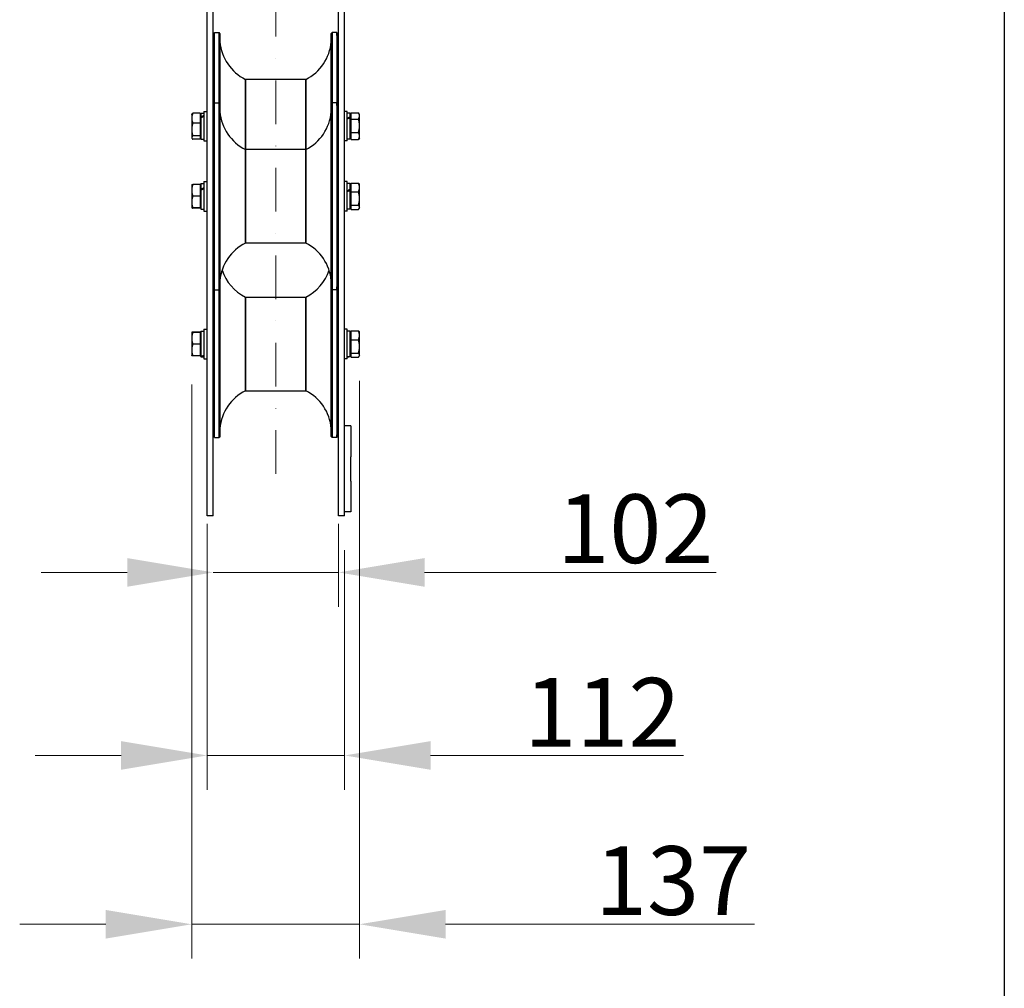
# Model space of a CAD drawing. Units: millimetres. Extents: x 357 to 4807, y 45 to 6265.
# Drawn here: x 1957 to 2615, y 736 to 1384 of the extents above; entities that cross this region are included whole.
import ezdxf

# ---------------------------------------------------------------- set-up
doc = ezdxf.new("R2010")
doc.units = ezdxf.units.MM
doc.header["$LTSCALE"] = 23
doc.linetypes.add('DASHDOT2', pattern=[12.7, 6.35, -3.175, 0, -3.175])
doc.linetypes.add('LONG_DASH_DOTTED', pattern=[0.3001, 0.2362, -0.0295, 0.0049, -0.0295])
for name, color, linetype, lineweight in [('Centerline(Hillmar_metric)', 7, 'LONG_DASH_DOTTED', 18), ('Dimensions(Hillmar_metric)', 7, 'Continuous', 13), ('Sketch Geometry(Hillmar_metric)', 7, 'Continuous', 25), ('Visible Edges(Hillmar_metric)', 7, 'Continuous', 25)]:
    doc.layers.add(name, color=color, linetype=linetype, lineweight=lineweight)
doc.styles.add('Hillmar_metric_Dimensions', font='arial.ttf')
doc.dimstyles.new('DEFAULT-ISO-Method 1b-Hillmar_metric', dxfattribs={"dimscale": 23, "dimtxt": 2, "dimasz": 2.5, "dimexe": 1, "dimexo": 1, "dimgap": 0.25, "dimtad": 1, "dimtih": 1, "dimtoh": 1, "dimrnd": 1e-08, "dimdsep": 46, "dimtxsty": 'Hillmar_metric_Dimensions', "dimcen": 0.09, "dimdle": 8, "dimclrd": 7, "dimclre": 7, "dimclrt": 7, "dimazin": 2, "dimtfac": 0.75, "dimtmove": 0, "dimatfit": 3, "dimfxl": 1, "dimtolj": 1, "dimlwd": 9, "dimlwe": 9, "dimarcsym": 0})

# ---------------------------------------------------------------- blocks, each defined once
blk = doc.blocks.new('*D38')
at = {"layer": 'Defpoints', "color": 0, "linetype": 'Continuous', "transparency": 16777216}
for p in [(2086.51, 1069.77), (2170.29, 1069.77), (2170.29, 1014.29)]:
    blk.add_point(p, dxfattribs=at)
at = {"layer": 'Dimensions(Hillmar_metric)', "color": 7, "linetype": 'Continuous', "lineweight": 9, "transparency": 16777216}
for p, q in [((2170.29, 1046.77), (2170.29, 991.29)), ((2029.01, 1014.29), (1971.51, 1014.29)), ((2086.51, 1014.29), (2170.29, 1014.29)), ((2227.79, 1014.29), (2422.9, 1014.29))]:
    blk.add_line(p, q, dxfattribs=at)
at = {"layer": 'Dimensions(Hillmar_metric)', "color": 7, "linetype": 'Continuous', "transparency": 16777216}
for points in [[(2029.01, 1023.87), (2029.01, 1004.7), (2086.51, 1014.29)], [(2227.79, 1023.87), (2227.79, 1004.7), (2170.29, 1014.29)]]:
    blk.add_solid(points, dxfattribs=at)
at = {"layer": 'Dimensions(Hillmar_metric)', "color": 7, "linetype": 'Continuous', "lineweight": 13, "transparency": 16777216, "insert": (2368.74, 1043.52), "char_height": 46, "attachment_point": 5, "style": 'Hillmar_metric_Dimensions'}
blk.add_mtext('\\A1;102', dxfattribs=at)
blk = doc.blocks.new('*D39')
at = {"layer": 'Defpoints', "color": 0, "linetype": 'Continuous', "transparency": 16777216}
for p in [(2082.4, 1069.77), (2174.4, 1052.09), (2174.4, 891.84)]:
    blk.add_point(p, dxfattribs=at)
at = {"layer": 'Dimensions(Hillmar_metric)', "color": 7, "linetype": 'Continuous', "lineweight": 9, "transparency": 16777216}
for p, q in [((2082.4, 1046.77), (2082.4, 868.84)), ((2174.4, 1029.09), (2174.4, 868.84)), ((2024.9, 891.84), (1967.4, 891.84)), ((2082.4, 891.84), (2174.4, 891.84)), ((2231.9, 891.84), (2400.86, 891.84))]:
    blk.add_line(p, q, dxfattribs=at)
at = {"layer": 'Dimensions(Hillmar_metric)', "color": 7, "linetype": 'Continuous', "transparency": 16777216}
for points in [[(2024.9, 901.42), (2024.9, 882.26), (2082.4, 891.84)], [(2231.9, 901.42), (2231.9, 882.26), (2174.4, 891.84)]]:
    blk.add_solid(points, dxfattribs=at)
at = {"layer": 'Dimensions(Hillmar_metric)', "color": 7, "linetype": 'Continuous', "lineweight": 13, "transparency": 16777216, "insert": (2346.69, 920.68), "char_height": 46, "attachment_point": 5, "style": 'Hillmar_metric_Dimensions'}
blk.add_mtext('\\A1;112', dxfattribs=at)
blk = doc.blocks.new('*D40')
at = {"layer": 'Defpoints', "color": 0, "linetype": 'Continuous', "transparency": 16777216}
for p in [(2184.34, 1165.42), (2072.13, 1163.07), (2184.34, 778.89)]:
    blk.add_point(p, dxfattribs=at)
at = {"layer": 'Dimensions(Hillmar_metric)', "color": 7, "linetype": 'Continuous', "lineweight": 9, "transparency": 16777216}
for p, q in [((2072.13, 1140.07), (2072.13, 755.89)), ((2184.34, 1142.42), (2184.34, 755.89)), ((2014.63, 778.89), (1957.13, 778.89)), ((2072.13, 778.89), (2184.34, 778.89)), ((2241.84, 778.89), (2448.37, 778.89))]:
    blk.add_line(p, q, dxfattribs=at)
at = {"layer": 'Dimensions(Hillmar_metric)', "color": 7, "linetype": 'Continuous', "transparency": 16777216}
for points in [[(2014.63, 788.47), (2014.63, 769.3), (2072.13, 778.89)], [(2241.84, 788.47), (2241.84, 769.3), (2184.34, 778.89)]]:
    blk.add_solid(points, dxfattribs=at)
at = {"layer": 'Dimensions(Hillmar_metric)', "color": 7, "linetype": 'Continuous', "lineweight": 13, "transparency": 16777216, "insert": (2393.97, 808.14), "char_height": 46, "attachment_point": 5, "style": 'Hillmar_metric_Dimensions'}
blk.add_mtext('\\A1;137', dxfattribs=at)

msp = doc.modelspace()

# ---------------------------------------------------------------- linework, layer by layer
at = {"layer": 'Centerline(Hillmar_metric)', "linetype": 'DASHDOT2', "ltscale": 0.2}
msp.add_line((2128.4021, 3216.0661), (2128.4021, 1074.3694), dxfattribs=at)
at = {"layer": 'Sketch Geometry(Hillmar_metric)'}
msp.add_line((2615.4396, 3696.9707), (2615.4396, 569.1087), dxfattribs=at)
at = {"layer": 'Visible Edges(Hillmar_metric)'}
for p, q in [((2082.4021, 1069.7732), (2082.4021, 1782.215)), ((2086.5093, 1069.7732), (2086.5093, 1782.215)), ((2170.295, 1069.7732), (2170.295, 1782.215)), ((2174.4021, 1069.7732), (2174.4021, 1782.215)), ((2087.1665, 1372.0255), (2087.1665, 1371.9747)), ((2087.1665, 1371.9747), (2087.1665, 1371.9238)), ((2087.1665, 1371.9238), (2087.1665, 1371.8917)), ((2087.1665, 1371.8917), (2087.1665, 1354.9648)), ((2087.331, 1328.4848), (2087.331, 1375.3854)), ((2087.331, 1375.3854), (2090.4606, 1375.3854)), ((2090.4606, 1328.4848), (2090.4606, 1375.3854)), ((2091.025, 1374.7626), (2090.4606, 1375.3854)), ((2091.025, 1374.7626), (2091.025, 1327.862)), ((2165.4507, 1374.7626), (2166.0151, 1375.3854)), ((2165.4507, 1327.862), (2165.4507, 1374.7626)), ((2169.1447, 1375.3854), (2166.0151, 1375.3854)), ((2166.0151, 1375.3854), (2166.0151, 1328.4848)), ((2169.1447, 1375.3854), (2169.1447, 1328.4848)), ((2169.3092, 1371.9747), (2169.3092, 1372.0255)), ((2169.3092, 1371.9238), (2169.3092, 1371.9747)), ((2169.3092, 1371.8917), (2169.3092, 1371.9238)), ((2169.3092, 1354.9648), (2169.3092, 1371.8917)), ((2087.1665, 1354.9648), (2087.1665, 1353.5499)), ((2087.1665, 1353.5499), (2087.1665, 1352.135)), ((2087.1665, 1352.135), (2087.1665, 1352.1129)), ((2087.1665, 1352.1129), (2087.1665, 1325.0942)), ((2169.3092, 1353.5499), (2169.3092, 1354.9648)), ((2169.3092, 1352.135), (2169.3092, 1353.5499)), ((2169.3092, 1352.1129), (2169.3092, 1352.135)), ((2169.3092, 1325.0942), (2169.3092, 1352.1129)), ((2108.0308, 1344.0889), (2108.0308, 1297.1883)), ((2128.2379, 1344.0889), (2108.0308, 1344.0889)), ((2108.0308, 1297.1883), (2108.0308, 1344.0889)), ((2148.4449, 1344.0889), (2128.2379, 1344.0889)), ((2148.4449, 1297.1883), (2148.4449, 1344.0889)), ((2148.4449, 1344.0889), (2148.4449, 1297.1883)), ((2086.5197, 1301.4215), (2086.5197, 1324.1635)), ((2086.5197, 1324.1635), (2087.1665, 1324.1635)), ((2087.1665, 1325.0942), (2087.1665, 1323.6855)), ((2087.1665, 1323.6855), (2087.1665, 1323.1955)), ((2087.1665, 1323.1955), (2087.1665, 1322.7054)), ((2087.331, 1203.2991), (2087.331, 1328.4848)), ((2087.331, 1328.4848), (2090.4606, 1328.4848)), ((2090.4606, 1203.2991), (2090.4606, 1328.4848)), ((2091.025, 1327.862), (2090.4606, 1328.4848)), ((2091.025, 1327.862), (2091.025, 1203.9218)), ((2165.4507, 1327.862), (2166.0151, 1328.4848)), ((2165.4507, 1203.9218), (2165.4507, 1327.862)), ((2169.1447, 1328.4848), (2166.0151, 1328.4848)), ((2166.0151, 1328.4848), (2166.0151, 1203.2991)), ((2169.1447, 1328.4848), (2169.1447, 1203.2991)), ((2169.3092, 1323.6855), (2169.3092, 1325.0942)), ((2169.956, 1324.1635), (2169.3092, 1324.1635)), ((2169.3092, 1323.1955), (2169.3092, 1323.6855)), ((2169.3092, 1322.7054), (2169.3092, 1323.1955)), ((2169.956, 1324.1635), (2169.956, 1301.4215)), ((2072.1342, 1320.5961), (2072.2624, 1320.818)), ((2072.1342, 1320.5961), (2072.1342, 1318.1648)), ((2072.1342, 1318.1648), (2072.1342, 1310.5771)), ((2077.8021, 1321.4325), (2072.8312, 1321.4325)), ((2077.8021, 1321.4325), (2077.8021, 1314.8971)), ((2077.8021, 1319.8568), (2078.295, 1319.8568)), ((2078.295, 1321.4586), (2078.295, 1319.0498)), ((2078.295, 1321.4586), (2080.3486, 1321.4586)), ((2078.295, 1318.454), (2078.295, 1319.0498)), ((2078.295, 1318.454), (2078.295, 1304.1264)), ((2080.3486, 1322.6496), (2080.3486, 1302.9354)), ((2080.3486, 1322.6496), (2082.4021, 1322.6496)), ((2086.5093, 1317.7211), (2086.5197, 1317.7211)), ((2087.1665, 1322.7054), (2087.1665, 1322.6742)), ((2087.1665, 1322.6742), (2087.1665, 1297.5765)), ((2169.3092, 1322.6742), (2169.3092, 1322.7054)), ((2169.3092, 1297.5765), (2169.3092, 1322.6742)), ((2170.295, 1317.7211), (2169.956, 1317.7211)), ((2176.1271, 1322.6496), (2174.4021, 1322.6496)), ((2176.1271, 1302.9354), (2176.1271, 1322.6496)), ((2178.1807, 1321.4586), (2176.1271, 1321.4586)), ((2178.1807, 1319.0498), (2178.1807, 1321.4586)), ((2178.6736, 1319.8568), (2178.1807, 1319.8568)), ((2178.1807, 1319.0498), (2178.1807, 1318.454)), ((2178.1807, 1304.1264), (2178.1807, 1318.454)), ((2178.6736, 1321.7971), (2183.6445, 1321.7971)), ((2178.6736, 1317.5842), (2178.6736, 1321.7971)), ((2178.6736, 1317.5842), (2183.6445, 1317.5842)), ((2178.6736, 1308.5796), (2178.6736, 1317.5842)), ((2184.3415, 1320.5961), (2183.7501, 1321.6203)), ((2184.3415, 1319.6906), (2184.3415, 1320.5961)), ((2184.3415, 1313.0819), (2184.3415, 1319.6906)), ((2072.1342, 1310.5771), (2072.1342, 1305.2048)), ((2077.8021, 1314.8971), (2072.8312, 1314.8971)), ((2077.8021, 1314.8971), (2077.8021, 1306.2571)), ((2184.3415, 1306.1838), (2184.3415, 1313.0819)), ((2072.1342, 1305.2048), (2072.1342, 1304.9889)), ((2072.1342, 1304.9889), (2072.2624, 1304.7669)), ((2077.8021, 1306.2571), (2072.8312, 1306.2571)), ((2077.8021, 1304.1525), (2072.8312, 1304.1525)), ((2077.8021, 1306.2571), (2077.8021, 1304.1525)), ((2077.8021, 1305.7282), (2078.295, 1305.7282)), ((2078.295, 1304.1264), (2080.3486, 1304.1264)), ((2086.5093, 1307.8639), (2086.5197, 1307.8639)), ((2170.295, 1307.8639), (2169.956, 1307.8639)), ((2178.1807, 1304.1264), (2176.1271, 1304.1264)), ((2178.6736, 1305.7282), (2178.1807, 1305.7282)), ((2178.6736, 1308.5796), (2183.6445, 1308.5796)), ((2178.6736, 1303.7879), (2178.6736, 1308.5796)), ((2178.6736, 1303.7879), (2183.6445, 1303.7879)), ((2184.3415, 1304.9889), (2183.7501, 1303.9646)), ((2184.3415, 1304.9889), (2184.3415, 1306.1838)), ((2080.3486, 1302.9354), (2082.4021, 1302.9354)), ((2086.5197, 1301.4215), (2087.1665, 1301.4215)), ((2087.1665, 1297.5765), (2087.1665, 1295.8947)), ((2108.0308, 1297.1883), (2108.0308, 1234.5955)), ((2128.2379, 1297.1883), (2108.0308, 1297.1883)), ((2108.0308, 1234.5955), (2108.0308, 1297.1883)), ((2148.4449, 1297.1883), (2128.2379, 1297.1883)), ((2148.4449, 1234.5955), (2148.4449, 1297.1883)), ((2148.4449, 1297.1883), (2148.4449, 1234.5955)), ((2169.956, 1301.4215), (2169.3092, 1301.4215)), ((2169.3092, 1295.8947), (2169.3092, 1297.5765)), ((2176.1271, 1302.9354), (2174.4021, 1302.9354)), ((2087.1665, 1295.8947), (2087.1665, 1294.213)), ((2087.1665, 1294.213), (2087.1665, 1294.1967)), ((2087.1665, 1294.1967), (2087.1665, 1252.9151)), ((2169.3092, 1294.213), (2169.3092, 1295.8947)), ((2169.3092, 1294.1967), (2169.3092, 1294.213)), ((2169.3092, 1252.9151), (2169.3092, 1294.1967)), ((2086.5197, 1254.5209), (2086.5197, 1277.2629)), ((2086.5197, 1277.2629), (2087.1665, 1277.2629)), ((2169.956, 1277.2629), (2169.3092, 1277.2629)), ((2169.956, 1277.2629), (2169.956, 1254.5209)), ((2072.1342, 1273.6955), (2072.1343, 1273.6957)), ((2072.1342, 1273.6955), (2072.1342, 1269.8466)), ((2077.8021, 1273.7306), (2072.8312, 1273.7306)), ((2077.8021, 1273.7306), (2077.8021, 1265.9627)), ((2077.8021, 1272.9562), (2078.295, 1272.9562)), ((2078.295, 1274.558), (2078.295, 1270.6329)), ((2078.295, 1274.558), (2080.3486, 1274.558)), ((2078.295, 1269.9247), (2078.295, 1270.6329)), ((2080.3486, 1275.7491), (2080.3486, 1256.0348)), ((2080.3486, 1275.7491), (2082.4021, 1275.7491)), ((2086.5093, 1270.8205), (2086.5197, 1270.8205)), ((2170.295, 1270.8205), (2169.956, 1270.8205)), ((2176.1271, 1275.7491), (2174.4021, 1275.7491)), ((2176.1271, 1256.0348), (2176.1271, 1275.7491)), ((2178.1807, 1274.558), (2176.1271, 1274.558)), ((2178.1807, 1270.6329), (2178.1807, 1274.558)), ((2178.6736, 1272.9562), (2178.1807, 1272.9562)), ((2178.1807, 1270.6329), (2178.1807, 1269.9247)), ((2178.6736, 1274.7392), (2183.6445, 1274.7392)), ((2178.6736, 1268.8357), (2178.6736, 1274.7392)), ((2184.3415, 1273.6955), (2184.0799, 1274.1485)), ((2184.3415, 1271.7874), (2184.3415, 1273.6955)), ((2184.3415, 1264.412), (2184.3415, 1271.7874)), ((2072.1342, 1269.8466), (2072.1342, 1262.0433)), ((2077.8021, 1265.9627), (2072.8312, 1265.9627)), ((2077.8021, 1265.9627), (2077.8021, 1258.124)), ((2078.295, 1269.9247), (2078.295, 1257.2258)), ((2178.1807, 1257.2258), (2178.1807, 1269.9247)), ((2178.6736, 1268.8357), (2183.6445, 1268.8357)), ((2178.6736, 1259.9884), (2178.6736, 1268.8357)), ((2184.3415, 1258.5165), (2184.3415, 1264.412)), ((2072.1342, 1262.0433), (2072.1342, 1258.0886)), ((2072.1342, 1258.0886), (2072.1342, 1258.0883)), ((2072.1342, 1258.0883), (2072.1343, 1258.0881)), ((2077.8021, 1258.124), (2072.8312, 1258.124)), ((2077.8021, 1258.0532), (2072.8312, 1258.0532)), ((2077.8021, 1258.8276), (2078.295, 1258.8276)), ((2077.8021, 1258.124), (2077.8021, 1258.0532)), ((2086.5093, 1260.9633), (2086.5197, 1260.9633)), ((2170.295, 1260.9633), (2169.956, 1260.9633)), ((2178.6736, 1258.8276), (2178.1807, 1258.8276)), ((2178.6736, 1259.9884), (2183.6445, 1259.9884)), ((2178.6736, 1257.0446), (2178.6736, 1259.9884)), ((2184.3415, 1258.0883), (2184.0799, 1257.6353)), ((2184.3415, 1258.0883), (2184.3415, 1258.5165)), ((2078.295, 1257.2258), (2080.3486, 1257.2258)), ((2080.3486, 1256.0348), (2082.4021, 1256.0348)), ((2086.5197, 1254.5209), (2087.1665, 1254.5209)), ((2087.1665, 1252.9151), (2087.1665, 1252.907)), ((2087.1665, 1252.907), (2087.1665, 1251.0188)), ((2087.1665, 1251.0188), (2087.1665, 1249.1305)), ((2169.956, 1254.5209), (2169.3092, 1254.5209)), ((2169.3092, 1252.907), (2169.3092, 1252.9151)), ((2169.3092, 1251.0188), (2169.3092, 1252.907)), ((2169.3092, 1249.1305), (2169.3092, 1251.0188)), ((2176.1271, 1256.0348), (2174.4021, 1256.0348)), ((2178.1807, 1257.2258), (2176.1271, 1257.2258)), ((2178.6736, 1257.0446), (2183.6445, 1257.0446)), ((2087.1665, 1249.1305), (2087.1665, 1215.8716)), ((2169.3092, 1215.8716), (2169.3092, 1249.1305)), ((2128.2379, 1234.5955), (2108.0308, 1234.5955)), ((2148.4449, 1234.5955), (2128.2379, 1234.5955)), ((2087.1665, 1215.8716), (2087.1665, 1215.8439)), ((2087.1665, 1215.8439), (2087.1665, 1214.8553)), ((2087.1665, 1214.8553), (2087.1665, 1213.8666)), ((2087.1665, 1213.8666), (2087.1665, 1206.6897)), ((2169.3092, 1215.8439), (2169.3092, 1215.8716)), ((2169.3092, 1214.8553), (2169.3092, 1215.8439)), ((2169.3092, 1213.8666), (2169.3092, 1214.8553)), ((2169.3092, 1206.6897), (2169.3092, 1213.8666)), ((2087.1665, 1206.6897), (2087.1665, 1186.8334)), ((2169.3092, 1186.8334), (2169.3092, 1206.6897)), ((2087.331, 1104.5018), (2087.331, 1203.2991)), ((2087.331, 1203.2991), (2090.4606, 1203.2991)), ((2091.025, 1203.9218), (2090.4606, 1203.2991)), ((2090.4606, 1104.5018), (2090.4606, 1203.2991)), ((2091.025, 1203.9218), (2091.025, 1105.1246)), ((2108.0308, 1198.3911), (2108.0308, 1135.7982)), ((2108.0308, 1198.3911), (2128.2379, 1198.3911)), ((2108.0308, 1135.7982), (2108.0308, 1198.3911)), ((2128.2379, 1198.3911), (2148.4449, 1198.3911)), ((2148.4449, 1135.7982), (2148.4449, 1198.3911)), ((2148.4449, 1198.3911), (2148.4449, 1135.7982)), ((2165.4507, 1105.1246), (2165.4507, 1203.9218)), ((2165.4507, 1203.9218), (2166.0151, 1203.2991)), ((2166.0151, 1203.2991), (2166.0151, 1104.5018)), ((2169.1447, 1203.2991), (2166.0151, 1203.2991)), ((2169.1447, 1203.2991), (2169.1447, 1104.5018)), ((2087.1665, 1186.8334), (2087.1665, 1184.9736)), ((2087.1665, 1184.9736), (2087.1665, 1183.1139)), ((2169.3092, 1184.9736), (2169.3092, 1186.8334)), ((2169.3092, 1183.1139), (2169.3092, 1184.9736)), ((2086.5197, 1155.7236), (2086.5197, 1178.4657)), ((2086.5197, 1178.4657), (2087.1665, 1178.4657)), ((2087.1665, 1183.1139), (2087.1665, 1183.1042)), ((2087.1665, 1183.1042), (2087.1665, 1141.5757)), ((2169.3092, 1183.1042), (2169.3092, 1183.1139)), ((2169.3092, 1141.5757), (2169.3092, 1183.1042)), ((2169.956, 1178.4657), (2169.3092, 1178.4657)), ((2169.956, 1178.4657), (2169.956, 1155.7236)), ((2072.1342, 1174.8982), (2072.1349, 1174.8995)), ((2072.1342, 1174.8982), (2072.1342, 1174.8969)), ((2072.1342, 1174.8969), (2072.1342, 1170.8731)), ((2077.8021, 1174.9788), (2072.8312, 1174.9788)), ((2077.8021, 1174.8151), (2072.8312, 1174.8151)), ((2077.8021, 1174.9788), (2077.8021, 1174.8151)), ((2077.8021, 1174.8151), (2077.8021, 1166.931)), ((2077.8021, 1174.1589), (2078.295, 1174.1589)), ((2078.295, 1175.7607), (2078.295, 1158.9665)), ((2078.295, 1175.7607), (2080.3486, 1175.7607)), ((2080.3486, 1176.9518), (2080.3486, 1157.2375)), ((2080.3486, 1176.9518), (2082.4021, 1176.9518)), ((2086.5093, 1172.0232), (2086.5197, 1172.0232)), ((2170.295, 1172.0232), (2169.956, 1172.0232)), ((2176.1271, 1176.9518), (2174.4021, 1176.9518)), ((2176.1271, 1157.2375), (2176.1271, 1176.9518)), ((2178.1807, 1175.7607), (2176.1271, 1175.7607)), ((2178.1807, 1158.9665), (2178.1807, 1175.7607)), ((2178.6736, 1174.1589), (2178.1807, 1174.1589)), ((2178.6736, 1175.8945), (2183.6445, 1175.8945)), ((2178.6736, 1169.8159), (2178.6736, 1175.8945)), ((2184.3415, 1174.8982), (2184.1208, 1175.2804)), ((2184.3415, 1172.8552), (2184.3415, 1174.8982)), ((2184.3415, 1165.416), (2184.3415, 1172.8552)), ((2072.1342, 1170.8731), (2072.1342, 1163.0708)), ((2077.8021, 1166.931), (2072.8312, 1166.931)), ((2077.8021, 1166.931), (2077.8021, 1159.2105)), ((2178.6736, 1161.0161), (2178.6736, 1169.8159)), ((2178.6736, 1169.8159), (2183.6445, 1169.8159)), ((2184.3415, 1159.6554), (2184.3415, 1165.416)), ((2072.1342, 1163.0708), (2072.1342, 1159.2911)), ((2072.1342, 1159.2911), (2072.1349, 1159.2898)), ((2077.8021, 1159.2105), (2072.8312, 1159.2105)), ((2077.8021, 1160.0304), (2078.295, 1160.0304)), ((2078.295, 1158.7185), (2078.295, 1158.9665)), ((2078.295, 1158.7185), (2078.295, 1158.4286)), ((2086.5093, 1162.1661), (2086.5197, 1162.1661)), ((2170.295, 1162.1661), (2169.956, 1162.1661)), ((2178.6736, 1160.0304), (2178.1807, 1160.0304)), ((2178.1807, 1158.9665), (2178.1807, 1158.7185)), ((2178.1807, 1158.4286), (2178.1807, 1158.7185)), ((2178.6736, 1158.2948), (2178.6736, 1161.0161)), ((2178.6736, 1161.0161), (2183.6445, 1161.0161)), ((2184.3415, 1159.2911), (2184.1208, 1158.9089)), ((2184.3415, 1159.2911), (2184.3415, 1159.6554)), ((2078.295, 1158.4286), (2080.3486, 1158.4286)), ((2080.3486, 1157.2375), (2082.4021, 1157.2375)), ((2086.5197, 1155.7236), (2087.1665, 1155.7236)), ((2169.956, 1155.7236), (2169.3092, 1155.7236)), ((2176.1271, 1157.2375), (2174.4021, 1157.2375)), ((2178.1807, 1158.4286), (2176.1271, 1158.4286)), ((2178.6736, 1158.2948), (2183.6445, 1158.2948)), ((2087.1665, 1141.5757), (2087.1665, 1141.5609)), ((2087.1665, 1141.5609), (2087.1665, 1139.8293)), ((2087.1665, 1139.8293), (2087.1665, 1138.0977)), ((2169.3092, 1141.5609), (2169.3092, 1141.5757)), ((2169.3092, 1139.8293), (2169.3092, 1141.5609)), ((2169.3092, 1138.0977), (2169.3092, 1139.8293)), ((2087.1665, 1138.0977), (2087.1665, 1111.2764)), ((2108.0308, 1135.7982), (2128.2379, 1135.7982)), ((2128.2379, 1135.7982), (2148.4449, 1135.7982)), ((2169.3092, 1111.2764), (2169.3092, 1138.0977)), ((2087.1665, 1111.2764), (2087.1665, 1111.2458)), ((2087.1665, 1111.2458), (2087.1665, 1110.6566)), ((2087.1665, 1110.6566), (2087.1665, 1110.0675)), ((2087.1665, 1110.0675), (2087.1665, 1107.8924)), ((2169.3092, 1111.2458), (2169.3092, 1111.2764)), ((2169.3092, 1110.6566), (2169.3092, 1111.2458)), ((2169.3092, 1110.0675), (2169.3092, 1110.6566)), ((2169.3092, 1107.8924), (2169.3092, 1110.0675)), ((2178.5093, 1112.2232), (2174.4021, 1112.2232)), ((2178.5093, 1112.2232), (2178.5093, 1091.6875)), ((2087.331, 1104.5018), (2090.4606, 1104.5018)), ((2091.025, 1105.1246), (2090.4606, 1104.5018)), ((2165.4507, 1105.1246), (2166.0151, 1104.5018)), ((2169.1447, 1104.5018), (2166.0151, 1104.5018)), ((2178.5093, 1075.2589), (2178.5093, 1091.6875)), ((2178.5093, 1075.2589), (2178.5093, 1054.7232)), ((2082.4021, 1052.0946), (2082.4021, 1069.7732)), ((2086.5093, 1052.0946), (2086.5093, 1069.7732)), ((2170.295, 1052.0946), (2170.295, 1069.7732)), ((2174.4021, 1052.0946), (2174.4021, 1069.7732)), ((2178.5093, 1054.7232), (2174.4021, 1054.7232)), ((2086.5093, 1052.0946), (2082.4021, 1052.0946)), ((2174.4021, 1052.0946), (2170.295, 1052.0946))]:
    msp.add_line(p, q, dxfattribs=at)
for centre, radius, start, end in [((2122.1988, 1371.9947), 35.0323, 174.4459212, 179.9835622), ((2134.2769, 1371.9947), 35.0323, 0.0164378, 5.5540788), ((2122.1988, 1371.9947), 31.2964, 185.073777, 243.0827925), ((2134.2769, 1371.9947), 31.2964, 296.9172075, 354.926223), ((2122.1988, 1325.0942), 35.0323, 174.4459212, 180), ((2134.2769, 1325.0942), 35.0323, 0, 5.5540788), ((2122.1988, 1325.0942), 31.2964, 185.073777, 243.0827925), ((2134.2769, 1325.0942), 31.2964, 296.9172075, 354.926223), ((2122.1988, 1206.6897), 31.2964, 116.9172075, 174.926223), ((2134.2769, 1206.6897), 31.2964, 5.073777, 63.0827925), ((2122.1988, 1226.2969), 31.2964, 198.2552316, 243.0827925), ((2134.2769, 1226.2969), 31.2964, 296.9172075, 341.7447684), ((2122.1988, 1206.6897), 35.0323, 180, 185.5540788), ((2134.2769, 1206.6897), 35.0323, 354.4459212, 0), ((2122.1988, 1107.8924), 31.2964, 116.9172075, 174.926223), ((2134.2769, 1107.8924), 31.2964, 5.073777, 63.0827925), ((2122.1988, 1107.8924), 35.0323, 180, 185.5540788), ((2134.2769, 1107.8924), 35.0323, 354.4459212, 0)]:
    msp.add_arc(centre, radius, start, end, dxfattribs=at)
for centre, major_axis, ratio, start_param, end_param in [((2122.1988, 1372.0255), (-35.0323, 0), 0.99966053, 0, 0.00043866), ((2122.1988, 1371.9238), (-35.0323, 0), 0.99966053, 0, 0.00045874), ((2134.2769, 1372.0255), (35.0323, 0), 0.99966053, 6.28274664, 6.28318531), ((2134.2769, 1371.9238), (35.0323, 0), 0.99966053, 6.28272657, 6.28318531), ((2122.1988, 1354.9648), (-35.0323, 0), 0.68844347, 0, 0.00045874), ((2122.1988, 1352.135), (-35.0323, 0), 0.68844347, 0, 0.00045874), ((2134.2769, 1354.9648), (35.0323, 0), 0.68844347, 6.28272657, 6.28318531), ((2134.2769, 1352.135), (35.0323, 0), 0.68844347, 6.28272657, 6.28318531), ((2122.1988, 1323.6855), (-35.0323, 0), 0.96792843, 0, 0.00045874), ((2134.2769, 1323.6855), (35.0323, 0), 0.96792843, 6.28272657, 6.28318531), ((2077.5836, 1312.7925), (-14.8228, -7.1464), 0.33070778, 4.36901484, 4.50686792), ((2079.0064, 1312.7925), (-14.8228, -7.1464), 0.33070778, 4.46473995, 4.60169017), ((2122.1988, 1322.7054), (-35.0323, 0), 0.96792843, 0, 0.00045874), ((2134.2769, 1322.7054), (35.0323, 0), 0.96792843, 6.28272657, 6.28318531), ((2177.4693, 1312.7925), (14.8228, 7.1464), 0.33070778, 1.36527527, 1.50222548), ((2178.8921, 1312.7925), (14.8228, 7.1464), 0.33070778, 1.46009752, 1.5979506), ((2122.1988, 1297.5765), (-35.0323, 0), 0.50678506, 0, 0.00045874), ((2134.2769, 1297.5765), (35.0323, 0), 0.50678506, 6.28272657, 6.28318531), ((2122.1988, 1294.213), (-35.0323, 0), 0.50678506, 0, 0.00045874), ((2134.2769, 1294.213), (35.0323, 0), 0.50678506, 6.28272657, 6.28318531), ((2077.5836, 1265.8919), (-14.8971, -7.9524), 0.23117154, 4.40434036, 4.54219344), ((2079.0064, 1265.8919), (-14.8971, -7.9524), 0.23117154, 4.50006548, 4.63701569), ((2177.4693, 1265.8919), (14.8971, 7.9524), 0.23117154, 1.40060079, 1.537551), ((2178.8921, 1265.8919), (14.8971, 7.9524), 0.23117154, 1.49542304, 1.63327612), ((2122.1988, 1252.907), (-35.0323, 0), 0.25122612, 6.28272657, 6.28318531), ((2134.2769, 1252.907), (35.0323, 0), 0.25122612, 0, 0.00045874), ((2122.1988, 1249.1305), (-35.0323, 0), 0.25122612, 6.28272657, 6.28318531), ((2134.2769, 1249.1305), (35.0323, 0), 0.25122612, 0, 0.00045874), ((2122.1988, 1215.8439), (-35.0323, 0), 0.86207244, 6.28272657, 6.28318531), ((2122.1988, 1213.8666), (-35.0323, 0), 0.86207244, 6.28272657, 6.28318531), ((2134.2769, 1215.8439), (35.0323, 0), 0.86207244, 0, 0.00045874), ((2134.2769, 1213.8666), (35.0323, 0), 0.86207244, 0, 0.00045874), ((2122.1988, 1208.0983), (-35.0323, 0), 0.96792843, 6.28272657, 6.28318531), ((2134.2769, 1208.0983), (35.0323, 0), 0.96792843, 0, 0.00045874), ((2122.1988, 1186.8334), (-35.0323, 0), 0.30199831, 0, 0.00045874), ((2134.2769, 1186.8334), (35.0323, 0), 0.30199831, 6.28272657, 6.28318531), ((2122.1988, 1183.1139), (-35.0323, 0), 0.30199831, 0, 0.00045874), ((2134.2769, 1183.1139), (35.0323, 0), 0.30199831, 6.28272657, 6.28318531), ((2077.5836, 1167.0946), (-14.8854, -3.658), 0.52777883, 1.48922902, 1.6270821), ((2079.0064, 1167.0946), (-14.8854, -3.658), 0.52777883, 1.39440677, 1.53135698), ((2177.4693, 1167.0946), (14.8854, 3.658), 0.52777883, 4.49387146, 4.63082167), ((2178.8921, 1167.0946), (14.8854, 3.658), 0.52777883, 4.39814634, 4.53599942), ((2122.1988, 1141.5609), (-35.0323, 0), 0.46054582, 6.28272657, 6.28318531), ((2134.2769, 1141.5609), (35.0323, 0), 0.46054582, 0, 0.00045874), ((2122.1988, 1138.0977), (-35.0323, 0), 0.46054582, 6.28272657, 6.28318531), ((2134.2769, 1138.0977), (35.0323, 0), 0.46054582, 0, 0.00045874), ((2122.1988, 1111.2458), (-35.0323, 0), 0.95330846, 6.28272657, 6.28318531), ((2122.1988, 1110.0675), (-35.0323, 0), 0.95330846, 6.28272657, 6.28318531), ((2134.2769, 1111.2458), (35.0323, 0), 0.95330846, 0, 0.00045874), ((2134.2769, 1110.0675), (35.0323, 0), 0.95330846, 0, 0.00045874)]:
    msp.add_ellipse(centre, major_axis=major_axis, ratio=ratio, start_param=start_param, end_param=end_param, dxfattribs=at)
for points, knots in [([(2087.1665, 1372.0048), (2087.1665, 1371.9988), (2087.1665, 1371.9902), (2087.1665, 1371.9775), (2087.1665, 1371.9761), (2087.1665, 1371.9747)], [-0.16783945, -0.16783945, -0.16783945, -0.16783945, 0, 0, 0.020027582, 0.020027582, 0.020027582, 0.020027582]), ([(2087.1665, 1371.9747), (2087.1665, 1371.9732), (2087.1665, 1371.9718), (2087.1665, 1371.9575), (2087.1665, 1371.942), (2087.1665, 1371.9238)], [-1.76107089, -1.76107089, -1.76107089, -1.76107089, -1.741056992, -1.741056992, -1.571513309, -1.571513309, -1.571513309, -1.571513309]), ([(2169.3092, 1371.9747), (2169.3092, 1371.9761), (2169.3092, 1371.9775), (2169.3092, 1371.9902), (2169.3092, 1371.9988), (2169.3092, 1372.0048)], [-1.761070919, -1.761070919, -1.761070919, -1.761070919, -1.74105702, -1.74105702, -1.573332243, -1.573332243, -1.573332243, -1.573332243]), ([(2169.3092, 1371.9238), (2169.3092, 1371.942), (2169.3092, 1371.9575), (2169.3092, 1371.9718), (2169.3092, 1371.9732), (2169.3092, 1371.9747)], [-0.169659605, -0.169659605, -0.169659605, -0.169659605, 0, 0, 0.020027583, 0.020027583, 0.020027583, 0.020027583]), ([(2087.1665, 1354.9537), (2087.1665, 1354.5446), (2087.1665, 1354.1323), (2087.1665, 1353.6614), (2087.1665, 1353.6057), (2087.1665, 1353.5499)], [-0.20948726, -0.20948726, -0.20948726, -0.20948726, 0, 0, 0.028088644, 0.028088644, 0.028088644, 0.028088644]), ([(2087.1665, 1353.5499), (2087.1665, 1353.4941), (2087.1665, 1353.4383), (2087.1665, 1352.9692), (2087.1665, 1352.5534), (2087.1665, 1352.135)], [-1.761057092, -1.761057092, -1.761057092, -1.761057092, -1.732987246, -1.732987246, -1.525469042, -1.525469042, -1.525469042, -1.525469042]), ([(2169.3092, 1353.5499), (2169.3092, 1353.6057), (2169.3092, 1353.6614), (2169.3092, 1354.1323), (2169.3092, 1354.5446), (2169.3092, 1354.9537)], [-1.761057241, -1.761057241, -1.761057241, -1.761057241, -1.732987395, -1.732987395, -1.523640337, -1.523640337, -1.523640337, -1.523640337]), ([(2169.3092, 1352.135), (2169.3092, 1352.5534), (2169.3092, 1352.9692), (2169.3092, 1353.4383), (2169.3092, 1353.4941), (2169.3092, 1353.5499)], [-0.207657217, -0.207657217, -0.207657217, -0.207657217, 0, 0, 0.02808865, 0.02808865, 0.02808865, 0.02808865]), ([(2087.1665, 1323.67), (2087.1665, 1323.53), (2087.1665, 1323.3855), (2087.1665, 1323.223), (2087.1665, 1323.2092), (2087.1665, 1323.1955)], [-0.217554649, -0.217554649, -0.217554649, -0.217554649, 0, 0, 0.020027582, 0.020027582, 0.020027582, 0.020027582]), ([(2087.1665, 1323.1955), (2087.1665, 1323.1817), (2087.1665, 1323.1679), (2087.1665, 1323.0085), (2087.1665, 1322.8589), (2087.1665, 1322.7054)], [-1.76107089, -1.76107089, -1.76107089, -1.76107089, -1.741056992, -1.741056992, -1.530746221, -1.530746221, -1.530746221, -1.530746221]), ([(2169.3092, 1323.1955), (2169.3092, 1323.2092), (2169.3092, 1323.223), (2169.3092, 1323.3855), (2169.3092, 1323.53), (2169.3092, 1323.67)], [-1.761070919, -1.761070919, -1.761070919, -1.761070919, -1.74105702, -1.74105702, -1.52365101, -1.52365101, -1.52365101, -1.52365101]), ([(2169.3092, 1322.7054), (2169.3092, 1322.8589), (2169.3092, 1323.0085), (2169.3092, 1323.1679), (2169.3092, 1323.1817), (2169.3092, 1323.1955)], [-0.210454566, -0.210454566, -0.210454566, -0.210454566, 0, 0, 0.020027583, 0.020027583, 0.020027583, 0.020027583]), ([(2087.1665, 1297.5683), (2087.1665, 1297.079), (2087.1665, 1296.5874), (2087.1665, 1296.0273), (2087.1665, 1295.961), (2087.1665, 1295.8947)], [-0.20948726, -0.20948726, -0.20948726, -0.20948726, 0, 0, 0.028088644, 0.028088644, 0.028088644, 0.028088644]), ([(2169.3092, 1295.8947), (2169.3092, 1295.961), (2169.3092, 1296.0273), (2169.3092, 1296.5874), (2169.3092, 1297.079), (2169.3092, 1297.5683)], [-1.761057241, -1.761057241, -1.761057241, -1.761057241, -1.732987395, -1.732987395, -1.523640337, -1.523640337, -1.523640337, -1.523640337]), ([(2087.1665, 1295.8947), (2087.1665, 1295.8284), (2087.1665, 1295.7621), (2087.1665, 1295.2034), (2087.1665, 1294.7091), (2087.1665, 1294.213)], [-1.761057092, -1.761057092, -1.761057092, -1.761057092, -1.732987246, -1.732987246, -1.524779507, -1.524779507, -1.524779507, -1.524779507]), ([(2169.3092, 1294.213), (2169.3092, 1294.7091), (2169.3092, 1295.2034), (2169.3092, 1295.7621), (2169.3092, 1295.8284), (2169.3092, 1295.8947)], [-0.208347214, -0.208347214, -0.208347214, -0.208347214, 0, 0, 0.02808865, 0.02808865, 0.02808865, 0.02808865]), ([(2087.1665, 1252.907), (2087.1665, 1252.3298), (2087.1665, 1251.7535), (2087.1665, 1251.1249), (2087.1665, 1251.0718), (2087.1665, 1251.0188)], [-0.21704859, -0.21704859, -0.21704859, -0.21704859, 0, 0, 0.020027583, 0.020027583, 0.020027583, 0.020027583]), ([(2087.1665, 1251.0188), (2087.1665, 1250.9657), (2087.1665, 1250.9126), (2087.1665, 1250.2832), (2087.1665, 1249.7082), (2087.1665, 1249.1345)], [-1.76107089, -1.76107089, -1.76107089, -1.76107089, -1.741056992, -1.741056992, -1.523650989, -1.523650989, -1.523650989, -1.523650989]), ([(2169.3092, 1251.0188), (2169.3092, 1251.0718), (2169.3092, 1251.1249), (2169.3092, 1251.7535), (2169.3092, 1252.3298), (2169.3092, 1252.907)], [-1.761070919, -1.761070919, -1.761070919, -1.761070919, -1.74105702, -1.74105702, -1.524156725, -1.524156725, -1.524156725, -1.524156725]), ([(2169.3092, 1249.1345), (2169.3092, 1249.7082), (2169.3092, 1250.2832), (2169.3092, 1250.9126), (2169.3092, 1250.9657), (2169.3092, 1251.0188)], [-0.21755465, -0.21755465, -0.21755465, -0.21755465, 0, 0, 0.020027583, 0.020027583, 0.020027583, 0.020027583]), ([(2087.1665, 1215.8439), (2087.1665, 1215.5501), (2087.1665, 1215.2595), (2087.1665, 1214.9333), (2087.1665, 1214.8943), (2087.1665, 1214.8553)], [-0.206246679, -0.206246679, -0.206246679, -0.206246679, 0, 0, 0.028088469, 0.028088469, 0.028088469, 0.028088469]), ([(2087.1665, 1214.8553), (2087.1665, 1214.8163), (2087.1665, 1214.7774), (2087.1665, 1214.4488), (2087.1665, 1214.1628), (2087.1665, 1213.8805)], [-1.76106191, -1.76106191, -1.76106191, -1.76106191, -1.732992087, -1.732992087, -1.52364396, -1.52364396, -1.52364396, -1.52364396]), ([(2169.3092, 1214.8553), (2169.3092, 1214.8943), (2169.3092, 1214.9333), (2169.3092, 1215.2595), (2169.3092, 1215.5501), (2169.3092, 1215.8439)], [-1.76106191, -1.76106191, -1.76106191, -1.76106191, -1.732992087, -1.732992087, -1.526882321, -1.526882321, -1.526882321, -1.526882321]), ([(2169.3092, 1213.8805), (2169.3092, 1214.1628), (2169.3092, 1214.4488), (2169.3092, 1214.7774), (2169.3092, 1214.8163), (2169.3092, 1214.8553)], [-0.209487191, -0.209487191, -0.209487191, -0.209487191, 0, 0, 0.028088469, 0.028088469, 0.028088469, 0.028088469]), ([(2087.1665, 1186.8285), (2087.1665, 1186.285), (2087.1665, 1185.74), (2087.1665, 1185.1202), (2087.1665, 1185.0469), (2087.1665, 1184.9736)], [-0.209487191, -0.209487191, -0.209487191, -0.209487191, 0, 0, 0.028088469, 0.028088469, 0.028088469, 0.028088469]), ([(2087.1665, 1184.9736), (2087.1665, 1184.9003), (2087.1665, 1184.827), (2087.1665, 1184.2081), (2087.1665, 1183.6615), (2087.1665, 1183.1139)], [-1.76106191, -1.76106191, -1.76106191, -1.76106191, -1.732992087, -1.732992087, -1.524260618, -1.524260618, -1.524260618, -1.524260618]), ([(2169.3092, 1184.9736), (2169.3092, 1185.0469), (2169.3092, 1185.1202), (2169.3092, 1185.74), (2169.3092, 1186.285), (2169.3092, 1186.8285)], [-1.76106191, -1.76106191, -1.76106191, -1.76106191, -1.732992087, -1.732992087, -1.52364396, -1.52364396, -1.52364396, -1.52364396]), ([(2169.3092, 1183.1139), (2169.3092, 1183.6615), (2169.3092, 1184.2081), (2169.3092, 1184.827), (2169.3092, 1184.9003), (2169.3092, 1184.9736)], [-0.208870124, -0.208870124, -0.208870124, -0.208870124, 0, 0, 0.028088469, 0.028088469, 0.028088469, 0.028088469]), ([(2087.1665, 1141.5609), (2087.1665, 1141.0306), (2087.1665, 1140.5021), (2087.1665, 1139.9267), (2087.1665, 1139.878), (2087.1665, 1139.8293)], [-0.216547299, -0.216547299, -0.216547299, -0.216547299, 0, 0, 0.020027583, 0.020027583, 0.020027583, 0.020027583]), ([(2087.1665, 1139.8293), (2087.1665, 1139.7806), (2087.1665, 1139.732), (2087.1665, 1139.155), (2087.1665, 1138.6289), (2087.1665, 1138.1051)], [-1.761070919, -1.761070919, -1.761070919, -1.761070919, -1.74105702, -1.74105702, -1.52365101, -1.52365101, -1.52365101, -1.52365101]), ([(2169.3092, 1139.8293), (2169.3092, 1139.878), (2169.3092, 1139.9267), (2169.3092, 1140.5021), (2169.3092, 1141.0306), (2169.3092, 1141.5609)], [-1.76107089, -1.76107089, -1.76107089, -1.76107089, -1.741056992, -1.741056992, -1.524657651, -1.524657651, -1.524657651, -1.524657651]), ([(2169.3092, 1138.1051), (2169.3092, 1138.6289), (2169.3092, 1139.155), (2169.3092, 1139.732), (2169.3092, 1139.7806), (2169.3092, 1139.8293)], [-0.21755465, -0.21755465, -0.21755465, -0.21755465, 0, 0, 0.020027583, 0.020027583, 0.020027583, 0.020027583]), ([(2087.1665, 1111.2458), (2087.1665, 1111.069), (2087.1665, 1110.8959), (2087.1665, 1110.7032), (2087.1665, 1110.6799), (2087.1665, 1110.6566)], [-0.203608439, -0.203608439, -0.203608439, -0.203608439, 0, 0, 0.02808865, 0.02808865, 0.02808865, 0.02808865]), ([(2087.1665, 1110.6566), (2087.1665, 1110.6334), (2087.1665, 1110.6103), (2087.1665, 1110.415), (2087.1665, 1110.2469), (2087.1665, 1110.0828)], [-1.761057241, -1.761057241, -1.761057241, -1.761057241, -1.732987395, -1.732987395, -1.523640337, -1.523640337, -1.523640337, -1.523640337]), ([(2169.3092, 1110.6566), (2169.3092, 1110.6799), (2169.3092, 1110.7032), (2169.3092, 1110.8959), (2169.3092, 1111.069), (2169.3092, 1111.2458)], [-1.761057092, -1.761057092, -1.761057092, -1.761057092, -1.732987246, -1.732987246, -1.52951511, -1.52951511, -1.52951511, -1.52951511]), ([(2169.3092, 1110.0828), (2169.3092, 1110.2469), (2169.3092, 1110.415), (2169.3092, 1110.6103), (2169.3092, 1110.6334), (2169.3092, 1110.6566)], [-0.20948726, -0.20948726, -0.20948726, -0.20948726, 0, 0, 0.028088644, 0.028088644, 0.028088644, 0.028088644])]:
    msp.add_open_spline(points, degree=3, knots=knots, dxfattribs=at)
for points in [[(2087.1665, 1371.9078), (2087.1665, 1371.9024), (2087.1665, 1371.897), (2087.1665, 1371.8917)], [(2169.3092, 1371.8917), (2169.3092, 1371.897), (2169.3092, 1371.9024), (2169.3092, 1371.9078)], [(2087.1665, 1352.1239), (2087.1665, 1352.1202), (2087.1665, 1352.1166), (2087.1665, 1352.1129)], [(2169.3092, 1352.1129), (2169.3092, 1352.1166), (2169.3092, 1352.1202), (2169.3092, 1352.1239)], [(2087.1665, 1322.6898), (2087.1665, 1322.6846), (2087.1665, 1322.6794), (2087.1665, 1322.6742)], [(2169.3092, 1322.6742), (2169.3092, 1322.6794), (2169.3092, 1322.6846), (2169.3092, 1322.6898)], [(2087.1665, 1294.2048), (2087.1665, 1294.2021), (2087.1665, 1294.1994), (2087.1665, 1294.1967)], [(2169.3092, 1294.1967), (2169.3092, 1294.1994), (2169.3092, 1294.2021), (2169.3092, 1294.2048)], [(2087.1665, 1252.9151), (2087.1665, 1252.9137), (2087.1665, 1252.9124), (2087.1665, 1252.911)], [(2169.3092, 1252.911), (2169.3092, 1252.9124), (2169.3092, 1252.9137), (2169.3092, 1252.9151)], [(2087.1665, 1215.8716), (2087.1665, 1215.867), (2087.1665, 1215.8624), (2087.1665, 1215.8578)], [(2169.3092, 1215.8578), (2169.3092, 1215.8624), (2169.3092, 1215.867), (2169.3092, 1215.8716)], [(2087.1665, 1183.1091), (2087.1665, 1183.1074), (2087.1665, 1183.1058), (2087.1665, 1183.1042)], [(2169.3092, 1183.1042), (2169.3092, 1183.1058), (2169.3092, 1183.1074), (2169.3092, 1183.1091)], [(2087.1665, 1141.5757), (2087.1665, 1141.5732), (2087.1665, 1141.5708), (2087.1665, 1141.5683)], [(2169.3092, 1141.5683), (2169.3092, 1141.5708), (2169.3092, 1141.5732), (2169.3092, 1141.5757)], [(2087.1665, 1111.2764), (2087.1665, 1111.2713), (2087.1665, 1111.2662), (2087.1665, 1111.2611)], [(2169.3092, 1111.2611), (2169.3092, 1111.2662), (2169.3092, 1111.2713), (2169.3092, 1111.2764)]]:
    msp.add_open_spline(points, degree=3, dxfattribs=at)
for points, weights in [([(2072.8312, 1321.4325), (2072.1342, 1319.6814), (2072.1342, 1318.1648)], [1, 1.0379548493, 1]), ([(2072.1342, 1318.1648), (2072.1342, 1316.6483), (2072.8312, 1314.8971)], [1, 1.0379548493, 1]), ([(2072.2624, 1320.818), (2072.4295, 1321.1075), (2072.8312, 1321.4325)], [1.01863445064, 1.02152865248, 1]), ([(2184.3415, 1319.6906), (2184.3415, 1320.6682), (2183.6445, 1321.7971)], [1, 1.0379548493, 1]), ([(2183.6445, 1317.5842), (2184.3415, 1318.713), (2184.3415, 1319.6906)], [1, 1.0379548493, 1]), ([(2184.3415, 1313.0819), (2184.3415, 1315.1714), (2183.6445, 1317.5842)], [1, 1.0379548493, 1]), ([(2072.8312, 1314.8971), (2072.1342, 1312.582), (2072.1342, 1310.5771)], [1, 1.0379548493, 1]), ([(2072.1342, 1310.5771), (2072.1342, 1308.5722), (2072.8312, 1306.2571)], [1, 1.0379548493, 1]), ([(2183.6445, 1308.5796), (2184.3415, 1310.9924), (2184.3415, 1313.0819)], [1, 1.0379548493, 1]), ([(2072.8312, 1306.2571), (2072.1342, 1305.6931), (2072.1342, 1305.2048)], [1, 1.0379548493, 1]), ([(2072.1342, 1305.2048), (2072.1342, 1304.7164), (2072.8312, 1304.1525)], [1, 1.0379548493, 1]), ([(2184.3415, 1306.1838), (2184.3415, 1307.2957), (2183.6445, 1308.5796)], [1, 1.0379548493, 1]), ([(2183.6445, 1303.7879), (2184.3415, 1305.0718), (2184.3415, 1306.1838)], [1, 1.0379548493, 1]), ([(2183.7501, 1303.9646), (2183.6996, 1303.8772), (2183.6445, 1303.7879)], [1.00535750001, 1.00290038843, 1]), ([(2072.1343, 1273.6957), (2072.1437, 1273.7119), (2072.8312, 1273.7306)], [1.00105707694, 1.03741873828, 1]), ([(2072.8312, 1273.7306), (2072.1342, 1271.6492), (2072.1342, 1269.8466)], [1, 1.0379548493, 1]), ([(2184.3415, 1271.7874), (2184.3415, 1273.1573), (2183.6445, 1274.7392)], [1, 1.0379548493, 1]), ([(2183.6445, 1274.7392), (2183.9169, 1274.431), (2184.0799, 1274.1485)], [1, 1.01449645285, 1.01791937233]), ([(2183.6445, 1268.8357), (2184.3415, 1270.4175), (2184.3415, 1271.7874)], [1, 1.0379548493, 1]), ([(2072.1342, 1269.8466), (2072.1342, 1268.0441), (2072.8312, 1265.9627)], [1, 1.0379548493, 1]), ([(2072.8312, 1265.9627), (2072.1342, 1263.8623), (2072.1342, 1262.0433)], [1, 1.0379548493, 1]), ([(2184.3415, 1264.412), (2184.3415, 1266.4651), (2183.6445, 1268.8357)], [1, 1.0379548493, 1]), ([(2183.6445, 1259.9884), (2184.3415, 1262.359), (2184.3415, 1264.412)], [1, 1.0379548493, 1]), ([(2072.8312, 1258.124), (2072.1342, 1258.105), (2072.1342, 1258.0886)], [1, 1.0379548493, 1]), ([(2072.1342, 1258.0886), (2072.1342, 1258.0722), (2072.8312, 1258.0532)], [1, 1.0379548493, 1]), ([(2072.1342, 1262.0433), (2072.1342, 1260.2243), (2072.8312, 1258.124)], [1, 1.0379548493, 1]), ([(2184.3415, 1258.5165), (2184.3415, 1259.1996), (2183.6445, 1259.9884)], [1, 1.0379548493, 1]), ([(2183.6445, 1257.0446), (2184.3415, 1257.8334), (2184.3415, 1258.5165)], [1, 1.0379548493, 1]), ([(2072.8312, 1174.9788), (2072.1342, 1174.9349), (2072.1342, 1174.8969)], [1, 1.0379548493, 1]), ([(2072.1342, 1174.8969), (2072.1342, 1174.859), (2072.8312, 1174.8151)], [1, 1.0379548493, 1]), ([(2072.8312, 1174.8151), (2072.1342, 1172.7026), (2072.1342, 1170.8731)], [1, 1.0379548493, 1]), ([(2183.6445, 1175.8945), (2183.9521, 1175.5727), (2184.1208, 1175.2804)], [1, 1.01640067233, 1.01862755355]), ([(2184.3415, 1172.8552), (2184.3415, 1174.2657), (2183.6445, 1175.8945)], [1, 1.0379548493, 1]), ([(2183.6445, 1169.8159), (2184.3415, 1171.4446), (2184.3415, 1172.8552)], [1, 1.0379548493, 1]), ([(2072.1342, 1170.8731), (2072.1342, 1169.0435), (2072.8312, 1166.931)], [1, 1.0379548493, 1]), ([(2072.8312, 1166.931), (2072.1342, 1164.8623), (2072.1342, 1163.0708)], [1, 1.0379548493, 1]), ([(2184.3415, 1165.416), (2184.3415, 1167.458), (2183.6445, 1169.8159)], [1, 1.0379548493, 1]), ([(2183.6445, 1161.0161), (2184.3415, 1163.374), (2184.3415, 1165.416)], [1, 1.0379548493, 1]), ([(2072.1342, 1163.0708), (2072.1342, 1161.2792), (2072.8312, 1159.2105)], [1, 1.0379548493, 1]), ([(2072.8312, 1159.2105), (2072.1562, 1159.253), (2072.1349, 1159.2898)], [1, 1.03671397958, 1.00240060316]), ([(2184.3415, 1159.6554), (2184.3415, 1160.2869), (2183.6445, 1161.0161)], [1, 1.0379548493, 1]), ([(2183.6445, 1158.2948), (2184.3415, 1159.024), (2184.3415, 1159.6554)], [1, 1.0379548493, 1])]:
    msp.add_rational_spline(points, weights, degree=2, dxfattribs=at)

# ---------------------------------------------------------------- dimensions: what is measured, and where the dimension line sits
at = {"layer": 'Dimensions(Hillmar_metric)', "color": 7, "linetype": 'Continuous', "lineweight": 13}
for base, p1, p2, override, picture, middle in [((2184.3415, 778.8877), (2072.1342, 1163.0708), (2184.3415, 1165.416), {"dimgap": 0.25, "dimtih": 0, "dimtoh": 0, "dimdec": 0, "dimlfac": 1.217391, "dimtol": 0, "dimlim": 0, "dimtp": 0, "dimtm": 0, "dimtdec": 2, "dimtofl": 1, "dimatfit": 1}, '*D40', (2393.9694, 778.8877)), ((2170.295, 1014.2853), (2086.5093, 1069.7732), (2170.295, 1069.7732), {"dimgap": 0.25, "dimtih": 0, "dimtoh": 0, "dimdec": 2, "dimlfac": 1.217391, "dimse1": 1, "dimtol": 0, "dimlim": 0, "dimtp": 0, "dimtm": 0, "dimtdec": 2, "dimtofl": 1, "dimatfit": 1}, '*D38', (2368.7367, 1014.2853)), ((2174.4021, 891.8397), (2082.4021, 1069.7732), (2174.4021, 1052.0946), {"dimgap": 0.25, "dimtih": 0, "dimtoh": 0, "dimdec": 2, "dimlfac": 1.217391, "dimtol": 0, "dimlim": 0, "dimtp": 0, "dimtm": 0, "dimtdec": 2, "dimtofl": 1, "dimatfit": 1}, '*D39', (2346.6907, 891.8397))]:
    dim = msp.add_linear_dim(base=base, p1=p1, p2=p2, angle=180, dimstyle='DEFAULT-ISO-Method 1b-Hillmar_metric', override=override, dxfattribs=at)
    dim.commit()
    dim.dimension.update_dxf_attribs({"geometry": picture, "text_midpoint": middle, "dimtype": 160})

doc.saveas('drawing.dxf')
